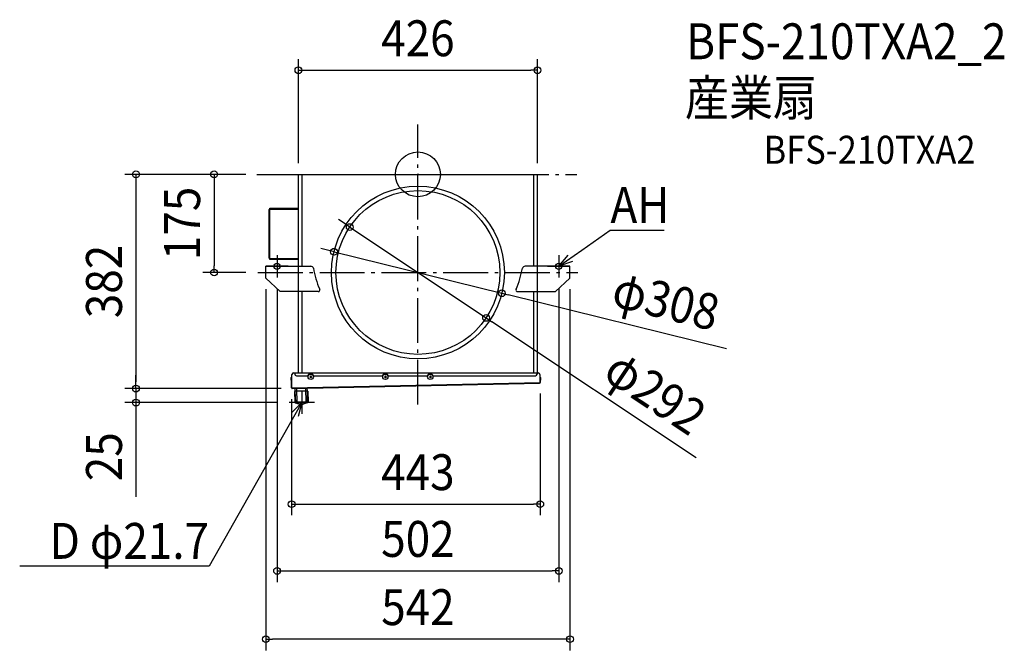
# Model space of a CAD drawing. Extents: x -710 to 1045, y -849 to 276.
import ezdxf
from ezdxf.enums import TextEntityAlignment as Align

# ---------------------------------------------------------------- set-up
doc = ezdxf.new("R2010")
doc.units = 0
doc.header["$LTSCALE"] = 20
doc.header["$PDMODE"] = 3
doc.header["$PDSIZE"] = -2
doc.linetypes.add('DASHDOT', pattern=[5.5, 4, -0.6, 0.3, -0.6])
doc.layers.get('DEFPOINTS').update_dxf_attribs({"linetype": 'CONTINUOUS'})
for name, color, linetype in [('ARRANGE', 1, 'CONTINUOUS'), ('BASIS', 6, 'DASHDOT'), ('DETAIL', 5, 'CONTINUOUS'), ('ETC', 61, 'CONTINUOUS'), ('FIX', 11, 'CONTINUOUS'), ('NOTE', 4, 'CONTINUOUS'), ('OUTLINE', 3, 'CONTINUOUS'), ('SIZE', 30, 'CONTINUOUS')]:
    doc.layers.add(name, color=color, linetype=linetype)
doc.styles.get("Standard").update_dxf_attribs({"font": 'SIMPLEX.shx', "width": 0.9, "height": 64, "bigfont": 'BIGFONT.shx'})

msp = doc.modelspace()

# ---------------------------------------------------------------- linework, layer by layer
at = {"layer": 'ARRANGE', "color": 1, "linetype": 'CONTINUOUS'}
msp.add_circle((0, 0), 40, dxfattribs=at)
msp.add_point((0, 0), dxfattribs=at)
at = {"layer": 'BASIS', "color": 6, "linetype": 'DASHDOT'}
for p, q in [((0, -410.5), (0, 88.7)), ((-286.9, 0), (283.1, 0)), ((-285, -175), (285, -175))]:
    msp.add_line(p, q, dxfattribs=at)
at = {"layer": 'DEFPOINTS', "color": 30, "linetype": 'CONTINUOUS'}
for p in [(213, 185.6), (-286.9, 0), (-286.9, 0), (-213, 0), (-213, 0), (-206.5, 0), (206.5, 0), (213, 0), (213, 0), (213, 0), (-121.5, -94), (-149.5, -138), (-363.2, -175), (-286.7, -175), (-271, -164), (-126.5, -175), (-81, -175), (103.5, -175), (126.5, -175), (283.3, -175), (-271, -185), (-271, -185), (-251, -184), (-251, -184), (251, -184), (251, -184), (271, -185), (271, -185), (149.5, -212), (121.5, -256), (-502.4, -382), (-225, -380.8), (-223.9, -382), (-223.9, -382), (218, -370.8), (-502.4, -407), (-229.7, -407), (218, -587.9), (251, -707), (-271, -828.6)]:
    msp.add_point(p, dxfattribs=at)
at = {"layer": 'DETAIL', "color": 5, "linetype": 'CONTINUOUS'}
for p, q in [((-213, 0), (213, 0)), ((-213, -164), (-213, 0)), ((-206.5, -164), (-206.5, 0)), ((206.5, -164), (206.5, 0)), ((213, -164), (213, 0)), ((-265.2, -149.7), (-265.2, -62.9)), ((-265.2, -62.9), (-263.6, -62.9)), ((-263.6, -62.9), (-263.6, -60.5)), ((-263.6, -60.5), (-213.1, -60.5)), ((-263.6, -62.1), (-213.1, -62.1)), ((-263.6, -149.7), (-263.6, -62.9)), ((-265.2, -149.7), (-263.6, -149.7)), ((-263.6, -152.1), (-263.6, -149.7)), ((-213.1, -150.5), (-263.6, -150.5)), ((-213.1, -152.1), (-263.6, -152.1)), ((-271, -185), (-271, -164)), ((-271, -164), (-190.9, -164)), ((271, -164), (190.9, -164)), ((271, -185), (271, -164)), ((-271, -185), (-245.3, -209)), ((271, -185), (245.3, -209)), ((-177.6, -209), (-245.3, -209)), ((-213, -354), (-213, -209)), ((-206.5, -354), (-206.5, -209)), ((177.6, -209), (245.3, -209)), ((206.5, -354), (206.5, -209)), ((213, -354), (213, -209)), ((-225.6, -367), (-225.6, -362)), ((-225.6, -362), (-225, -362)), ((-225, -364), (-225.6, -364)), ((-225, -367), (-225.6, -367)), ((-225, -380.8), (-225, -362)), ((-225, -362), (-224.4, -362)), ((-224.4, -380.8), (-224.4, -357)), ((-221.4, -354), (-219.4, -354)), ((-219.4, -353.4), (-219.4, -356)), ((-219.4, -354), (211.9, -354)), ((-216.4, -359), (-196.1, -359)), ((-192.6, -359.4), (-189.4, -362.6)), ((-189.4, -359.4), (-192.6, -362.6)), ((-185.9, -359), (-63.1, -359)), ((-59.6, -359.4), (-56.4, -362.6)), ((-56.4, -359.4), (-59.6, -362.6)), ((-52.9, -359), (16.9, -359)), ((20.4, -359.4), (23.6, -362.6)), ((23.6, -359.4), (20.4, -362.6)), ((27.1, -359), (209.4, -359)), ((211.9, -353.4), (212.4, -356)), ((211.9, -354), (214.4, -354)), ((217.4, -357), (217.4, -370.9)), ((218, -362), (217.4, -362)), ((218.6, -362), (218, -362)), ((218, -362), (218, -370.9)), ((218, -364), (218.6, -364)), ((218, -367), (218.6, -367)), ((218.6, -362), (218.6, -367)), ((-225, -380.8), (-224.4, -380.8)), ((-225, -380.9), (-224.4, -380.8)), ((-224.4, -380.8), (217.4, -370.9)), ((-224.4, -380.8), (-224.3, -381.1)), ((-224.4, -380.8), (-224.4, -380.8)), ((-224.3, -381.1), (-224.3, -381.1)), ((-224.3, -381.1), (-224.3, -381.2)), ((-224.3, -381.2), (-224.2, -381.3)), ((-224.2, -381.3), (-224.2, -381.4)), ((-224.2, -381.4), (-224.1, -381.5)), ((-224.1, -381.5), (-224.1, -381.6)), ((-224.1, -381.6), (-224.1, -381.7)), ((-224.1, -381.7), (-224, -381.7)), ((-224, -381.7), (-224, -381.8)), ((-224, -381.8), (-224, -381.9)), ((-224, -381.9), (-223.9, -381.9)), ((-223.9, -381.9), (-223.9, -381.9)), ((-223.9, -381.9), (-223.9, -382)), ((-223.9, -382), (-223.8, -382)), ((-223.8, -382), (216.8, -372.1)), ((-223.8, -382), (-223.8, -382)), ((-223.8, -382), (-223.8, -382)), ((-218.9, -381.8), (-197.2, -380.9)), ((-218.9, -381.8), (-218.9, -381.8)), ((-218.7, -386.7), (-218.9, -381.8)), ((-197, -385.8), (-218.7, -386.7)), ((-215, -407.3), (-216, -381.7)), ((-199, -406.6), (-200, -381)), ((-197.2, -381.2), (-197.2, -380.9)), ((-197, -385.8), (-197.2, -381.2)), ((-197, -386.6), (-197, -385.8)), ((216.9, -372.1), (216.8, -372.1)), ((217, -372), (216.9, -372)), ((216.9, -372), (216.9, -372.1)), ((216.9, -372.1), (216.9, -372.1)), ((217.1, -371.9), (217, -371.9)), ((217, -371.9), (217, -372)), ((217, -372), (217, -372)), ((217.2, -371.7), (217.1, -371.7)), ((217.1, -371.7), (217.1, -371.8)), ((217.1, -371.8), (217.1, -371.9)), ((217.3, -371.3), (217.2, -371.4)), ((217.2, -371.4), (217.2, -371.5)), ((217.2, -371.5), (217.2, -371.6)), ((217.2, -371.6), (217.2, -371.7)), ((217.4, -371), (217.3, -371.2)), ((217.3, -371.2), (217.3, -371.2)), ((217.3, -371.2), (217.3, -371.3)), ((218, -370.8), (217.4, -370.8)), ((218, -370.9), (217.4, -370.9)), ((218, -370.9), (217.4, -370.9)), ((217.4, -370.9), (217.4, -370.9)), ((217.4, -370.9), (217.4, -371)), ((-195.9, -386.6), (-219.9, -387.3)), ((-219.9, -387.3), (-219.3, -406.2)), ((-218.7, -387.3), (-218.7, -386.7)), ((-217.3, -406.4), (-218.7, -387.3)), ((-196.8, -405.5), (-197, -386.6)), ((-195.9, -386.6), (-195.4, -405.5)), ((-219.3, -406.2), (-195.4, -405.5)), ((-218.3, -407.6), (-196.3, -407)), ((-218.3, -407.6), (-208.8, -410.4)), ((-196.8, -405.5), (-217.3, -406.4)), ((-216.2, -407.3), (-217.3, -406.4)), ((-216.2, -407.3), (-197.8, -406.6)), ((-205.7, -410.3), (-208.8, -410.4)), ((-196.3, -407), (-205.7, -410.3)), ((-197.8, -406.6), (-196.8, -405.5))]:
    msp.add_line(p, q, dxfattribs=at)
for centre, radius in [((0, -175), 154), ((0, -175), 146), ((-191, -361), 4.7), ((-58, -361), 4.7), ((22, -361), 4.7)]:
    msp.add_circle(centre, radius, dxfattribs=at)
for centre, radius, start, end in [((-263.6, -62.9), 1.6, 90, 180), ((-263.6, -62.9), 0.8, 90, 180), ((-263.6, -149.7), 1.6, 180, 270), ((-263.6, -149.7), 0.8, 180, 270), ((-190.9, -169), 5, 17.8756, 90), ((-34.1, -142), 154.2, 189.5148, 204.037), ((34.1, -142), 154.2, 335.963, 350.4852), ((190.9, -169), 5, 90, 162.1244), ((-177.6, -206), 3, 270, 24.037), ((177.6, -206), 3, 155.963, 270), ((-225, -362), 0.6, 0, 180), ((-221.4, -357), 3, 90, 180), ((-216.4, -356), 3, 180, 270), ((-191, -361), 5.5, 21.3237, 158.6763), ((-58, -361), 5.5, 21.3237, 158.6763), ((22, -361), 5.5, 21.3237, 158.6763), ((209.4, -356), 3, 270, 0), ((214.4, -357), 3, 0, 90), ((218, -362), 0.6, 0, 180), ((-223.8, -380.8), 1.2, 180, 271.6748), ((-223.8, -380.8), 0.6, 189.3668, 215.0135), ((216.8, -370.9), 1.2, 271.6748, 0), ((216.8, -370.9), 0.6, 340.0527, 352.5019), ((-217.8, -406.2), 1.5, 181.6748, 253.6748), ((-207.4, -405.6), 5, 253.6748, 289.6748), ((-196.9, -405.6), 1.5, 289.6748, 1.6748)]:
    msp.add_arc(centre, radius, start, end, dxfattribs=at)
at = {"layer": 'FIX', "color": 11, "linetype": 'CONTINUOUS'}
for centre in [(-251, -164), (251, -164)]:
    msp.add_circle(centre, 5.5, dxfattribs=at)
at = {"layer": 'NOTE', "color": 4, "linetype": 'CONTINUOUS'}
for p, q in [((291.9, -135.2), (342.7, -99.5)), ((342.7, -99.5), (343.1, -99.5)), ((343.1, -99.5), (439.1, -99.5)), ((251, -164), (291.9, -135.2)), ((-251, -144), (-251, -184)), ((251, -144), (251, -184)), ((251, -164), (267.6, -144.1)), ((275.3, -155.1), (251, -164)), ((-231, -164), (-271, -164)), ((231, -164), (271, -164)), ((-207, -387.2), (-207, -426.7)), ((-207, -407), (-231.6, -450.5)), ((-184.3, -406.9), (-229.7, -407)), ((-225.1, -425.4), (-207, -407)), ((-207, -407), (-213.5, -432)), ((-231.6, -450.5), (-371.8, -698.3)), ((-372.1, -698.3), (-709.6, -698.3)), ((-371.8, -698.3), (-372.1, -698.3))]:
    msp.add_line(p, q, dxfattribs=at)
at = {"layer": 'OUTLINE', "color": 3, "linetype": 'CONTINUOUS'}
for p, q in [((-213, 0), (213, 0)), ((-213, -354), (-213, 0)), ((213, -354), (213, 0)), ((-225.6, -367), (-225.6, -362)), ((-225, -367), (-225.6, -367)), ((-225, -380.8), (-225, -362)), ((-224.4, -380.8), (-224.4, -357)), ((-221.4, -354), (-219.4, -354)), ((-219.4, -353.4), (-219.4, -356)), ((211.9, -353.4), (211.9, -354)), ((211.9, -354), (214.4, -354)), ((217.4, -357), (217.4, -370.9)), ((218, -362), (218, -370.9)), ((218, -367), (218.6, -367)), ((218.6, -362), (218.6, -367)), ((-223.8, -382), (216.8, -372.1)), ((-218.7, -386.7), (-218.9, -381.8)), ((-197, -385.8), (-197.2, -381.2)), ((-197, -386.6), (-197, -385.8)), ((-219.9, -387.3), (-219.3, -406.2)), ((-218.7, -387.3), (-219.9, -387.3)), ((-218.7, -387.3), (-218.7, -386.7)), ((-195.9, -386.6), (-197, -386.6)), ((-195.9, -386.6), (-195.4, -405.5)), ((-218.3, -407.6), (-208.8, -410.4)), ((-196.3, -407), (-205.7, -410.3))]:
    msp.add_line(p, q, dxfattribs=at)
for centre, radius, start, end in [((-225, -362), 0.6, 0, 180), ((-221.4, -357), 3, 90, 180), ((214.4, -357), 3, 0, 90), ((218, -362), 0.6, 0, 180), ((-223.8, -380.8), 1.2, 180, 271.6748), ((216.8, -370.9), 1.2, 271.6748, 0), ((-217.8, -406.2), 1.5, 181.6748, 253.6748), ((-207.4, -405.6), 5, 253.6748, 289.6748), ((-196.9, -405.6), 1.5, 289.6748, 1.6748)]:
    msp.add_arc(centre, radius, start, end, dxfattribs=at)
at = {"layer": 'SIZE', "color": 30, "linetype": 'CONTINUOUS'}
for p, q in [((-213, 20), (-213, 205.6)), ((213, 20), (213, 205.6)), ((-213, 185.6), (-201, 185.6)), ((-201, 185.6), (201, 185.6)), ((213, 185.6), (201, 185.6)), ((-306.9, 0), (-522.4, 0)), ((-502.4, 0), (-502.4, -12)), ((-502.4, -12), (-502.4, -370)), ((-306.9, 0), (-383.2, 0)), ((-363.2, 0), (-363.2, -12)), ((-363.2, -12), (-363.2, -163)), ((-131.5, -87.3), (-141.4, -80.7)), ((-121.5, -94), (-131.5, -87.3)), ((-121.5, -94), (121.5, -256)), ((-161.1, -135.2), (-172.8, -132.3)), ((-149.5, -138), (-161.1, -135.2)), ((-149.5, -138), (149.5, -212)), ((-306.7, -175), (-383.2, -175)), ((-363.2, -175), (-363.2, -163)), ((-271, -205), (-271, -848.6)), ((-251, -204), (-251, -727)), ((251, -204), (251, -727)), ((271, -205), (271, -848.6)), ((149.5, -212), (161.1, -214.8)), ((549.9, -310.9), (161.1, -214.8)), ((121.5, -256), (131.5, -262.7)), ((495.6, -505.5), (131.5, -262.7)), ((-502.4, -370), (-502.4, -358)), ((-243.9, -382), (-522.4, -382)), ((-243.9, -382), (-522.4, -382)), ((-502.4, -382), (-502.4, -370)), ((-502.4, -382), (-502.4, -370)), ((-502.4, -382), (-502.4, -407)), ((-225, -400.8), (-225, -607.9)), ((218, -390.8), (218, -607.9)), ((-249.7, -407), (-522.4, -407)), ((-502.4, -407), (-502.4, -419)), ((-502.4, -419), (-502.4, -575)), ((-225, -587.9), (-213, -587.9)), ((-213, -587.9), (206, -587.9)), ((218, -587.9), (206, -587.9)), ((-251, -707), (-239, -707)), ((-239, -707), (239, -707)), ((251, -707), (239, -707)), ((-271, -828.6), (-259, -828.6)), ((259, -828.6), (-259, -828.6)), ((271, -828.6), (259, -828.6))]:
    msp.add_line(p, q, dxfattribs=at)
for centre in [(-213, 185.6), (213, 185.6), (-502.4, 0), (-363.2, 0), (-121.5, -94), (-149.5, -138), (-363.2, -175), (149.5, -212), (121.5, -256), (-502.4, -382), (-502.4, -382), (-502.4, -407), (-225, -587.9), (218, -587.9), (-251, -707), (251, -707), (-271, -828.6), (271, -828.6)]:
    msp.add_circle(centre, 6, dxfattribs=at)

# ---------------------------------------------------------------- texts
at = {"layer": 'ETC', "color": 61, "linetype": 'CONTINUOUS', "width": 0.9}
for s, height, p in [('BFS-210TXA2_2', 64, (477.9, 205.2)), ('産業扇', 64, (475.7, 104.5)), ('BFS-210TXA2', 50, (615.9, 18.8))]:
    msp.add_text(s, height=height, dxfattribs=at).set_placement(p)
at = {"layer": 'NOTE', "color": 4, "linetype": 'CONTINUOUS', "width": 0.9}
msp.add_text('AH', height=64, dxfattribs=at).set_placement((343.1, -86.7))
msp.add_text('D φ21.7', height=64, dxfattribs=at).set_placement((-372.2, -685.5), align=Align.RIGHT)
at = {"layer": 'SIZE', "color": 30, "linetype": 'CONTINUOUS', "width": 0.9}
for s, p in [('426', (0, 210.6)), ('443', (0, -562.9)), ('502', (0, -682)), ('542', (0, -803.6))]:
    msp.add_text(s, height=64, dxfattribs=at).set_placement(p, align=Align.CENTER)
for s, rotation, p in [('175', 90, (-388.2, -87.5)), ('382', 90, (-527.4, -191)), ('φ308', 346.1145, (434.4, -256.6)), ('φ292', 326.302, (405.4, -415.3)), ('25', 90, (-527.4, -503.4))]:
    msp.add_text(s, height=64, rotation=rotation, dxfattribs=at).set_placement(p, align=Align.CENTER)

doc.saveas('drawing.dxf')
